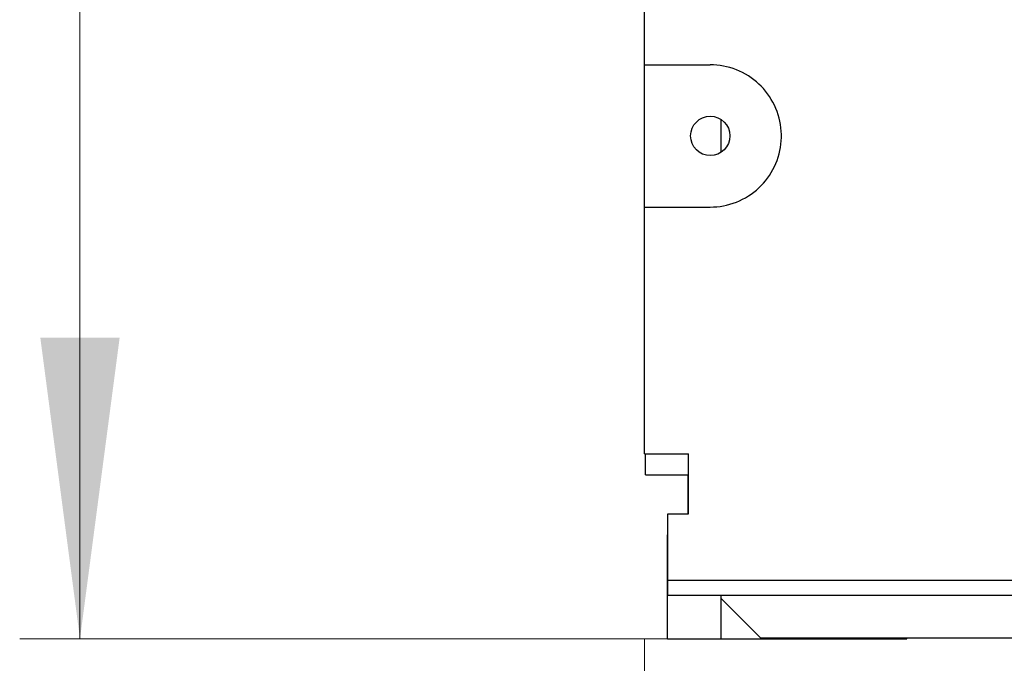
# Model space of a CAD drawing. Extents: x 0 to 1189, y 0 to 841.
# Drawn here: x 191 to 236, y 421 to 450 of the extents above; entities that cross this region are included whole.
import ezdxf

# ---------------------------------------------------------------- set-up
doc = ezdxf.new("R2010")
doc.units = 0
doc.header["$LTSCALE"] = 5
doc.header["$MEASUREMENT"] = 0
doc.layers.add('10000_FRONT', color=7, linetype='CONTINUOUS')
doc.layers.add('10100_FRONT_DIM', color=7, linetype='CONTINUOUS')

msp = doc.modelspace()

# ---------------------------------------------------------------- linework, layer by layer
at = {"layer": '10000_FRONT', "color": 7, "linetype": 'Continuous', "lineweight": 25}
for p, q in [((219.853879, 448.124375), (219.853879, 450.841081)), ((219.853879, 448.124375), (222.858884, 448.124375)), ((219.853879, 441.624375), (219.853879, 448.124375)), ((223.006284, 448.121003), (222.858884, 448.124375)), ((223.155401, 448.110764), (223.006284, 448.121003)), ((223.305585, 448.093492), (223.155401, 448.110764)), ((223.456159, 448.069024), (223.305585, 448.093492)), ((223.606466, 448.037209), (223.456159, 448.069024)), ((223.755887, 447.998086), (223.606466, 448.037209)), ((223.903806, 447.951775), (223.755887, 447.998086)), ((224.049627, 447.898377), (223.903806, 447.951775)), ((224.192754, 447.838021), (224.049627, 447.898377)), ((224.332723, 447.770921), (224.192754, 447.838021)), ((224.46903, 447.697427), (224.332723, 447.770921)), ((224.601171, 447.61789), (224.46903, 447.697427)), ((224.728627, 447.53267), (224.601171, 447.61789)), ((224.850969, 447.442216), (224.728627, 447.53267)), ((224.967843, 447.347115), (224.850969, 447.442216)), ((225.078897, 447.247964), (224.967843, 447.347115)), ((225.183904, 447.145226), (225.078897, 447.247964)), ((225.284787, 447.037064), (225.183904, 447.145226)), ((225.381875, 446.922944), (225.284787, 447.037064)), ((225.474588, 446.803216), (225.381875, 446.922944)), ((225.562333, 446.678216), (225.474588, 446.803216)), ((225.644582, 446.548348), (225.562333, 446.678216)), ((225.720956, 446.414079), (225.644582, 446.548348)), ((225.791105, 446.275933), (225.720956, 446.414079)), ((225.85468, 446.134416), (225.791105, 446.275933)), ((225.911378, 445.989999), (225.85468, 446.134416)), ((225.961065, 445.843202), (225.911378, 445.989999)), ((223.348882, 444.119462), (223.348882, 445.629319)), ((226.003625, 445.694634), (225.961065, 445.843202)), ((226.038957, 445.5449), (226.003625, 445.694634)), ((226.066957, 445.394608), (226.038957, 445.5449)), ((226.087697, 445.244393), (226.066957, 445.394608)), ((226.101342, 445.094926), (226.087697, 445.244393)), ((226.108064, 444.946862), (226.101342, 445.094926)), ((226.08751, 444.502725), (226.101228, 444.652184)), ((226.101228, 444.652184), (226.108026, 444.800256)), ((226.108026, 444.800256), (226.108064, 444.946862)), ((226.003236, 444.052621), (226.038629, 444.202294)), ((226.038629, 444.202294), (226.066697, 444.352548)), ((226.066697, 444.352548), (226.08751, 444.502725)), ((225.85415, 443.613084), (225.910886, 443.757409)), ((225.910886, 443.757409), (225.960618, 443.904122)), ((225.960618, 443.904122), (226.003236, 444.052621)), ((225.64401, 443.199456), (225.720388, 443.333619)), ((225.720388, 443.333619), (225.790551, 443.471665)), ((225.790551, 443.471665), (225.85415, 443.613084)), ((225.381345, 442.825158), (225.474035, 442.944787)), ((225.474035, 442.944787), (225.561765, 443.069688)), ((225.561765, 443.069688), (225.64401, 443.199456)), ((224.850614, 442.306268), (224.96745, 442.401307)), ((224.96745, 442.401307), (225.078466, 442.50039)), ((225.078466, 442.50039), (225.183439, 442.603051)), ((225.183439, 442.603051), (225.284284, 442.711129)), ((225.284284, 442.711129), (225.381345, 442.825158)), ((224.192586, 441.910661), (224.332525, 441.977731)), ((224.332525, 441.977731), (224.468793, 442.051194)), ((224.468793, 442.051194), (224.600889, 442.130692)), ((224.600889, 442.130692), (224.728315, 442.215867)), ((224.728315, 442.215867), (224.850614, 442.306268)), ((219.853879, 441.624375), (222.858884, 441.624375)), ((219.853879, 430.341081), (219.853879, 441.624375)), ((222.858884, 441.624375), (223.006276, 441.627755)), ((223.006276, 441.627755), (223.155393, 441.637994)), ((223.155393, 441.637994), (223.305562, 441.655259)), ((223.305562, 441.655259), (223.456121, 441.679727)), ((223.456121, 441.679727), (223.606412, 441.711541)), ((223.606412, 441.711541), (223.755811, 441.750649)), ((223.755811, 441.750649), (223.903707, 441.796952)), ((223.903707, 441.796952), (224.049497, 441.85032)), ((224.049497, 441.85032), (224.192586, 441.910661)), ((219.853879, 430.341081), (221.868879, 430.341081)), ((219.898885, 429.374375), (219.898885, 430.341096)), ((221.868879, 427.594315), (221.868879, 430.341081)), ((219.898885, 429.374375), (221.849881, 429.374375)), ((221.849881, 427.594323), (221.849881, 429.374375)), ((220.918882, 427.594315), (221.868879, 427.594315)), ((220.918882, 423.869882), (220.918882, 427.594315)), ((220.899885, 426.62761), (220.918897, 426.62761)), ((220.899885, 421.877809), (220.899885, 426.62761)), ((220.918882, 424.557557), (314.644439, 424.557557)), ((220.899885, 423.97857), (220.918897, 423.97857)), ((220.918882, 423.869882), (314.578811, 423.869882)), ((223.348882, 421.877809), (223.348882, 423.869897)), ((225.148881, 421.924378), (223.348882, 423.724381)), ((220.899885, 421.877809), (223.348882, 421.877809)), ((223.348882, 421.877809), (231.848882, 421.877809)), ((225.148881, 421.924378), (260.548883, 421.924378)), ((231.848882, 421.877809), (231.848882, 421.924386))]:
    msp.add_line(p, q, dxfattribs=at)
msp.add_circle((222.858882, 444.874378), 0.9, dxfattribs=at)
at = {"layer": '10100_FRONT_DIM', "color": 7, "linetype": 'Continuous', "lineweight": 13}
for p, q in [((194.04888, 421.877778), (194.04888, 669.877778)), ((224.848882, 421.877778), (191.293324, 421.877778)), ((219.848882, 421.877778), (219.848882, 374.03333))]:
    msp.add_line(p, q, dxfattribs=at)
msp.add_solid([(192.235001, 435.655557), (194.04888, 421.877778), (195.862759, 435.655557), (194.04888, 421.877778)], dxfattribs=at)

doc.saveas('drawing.dxf')
